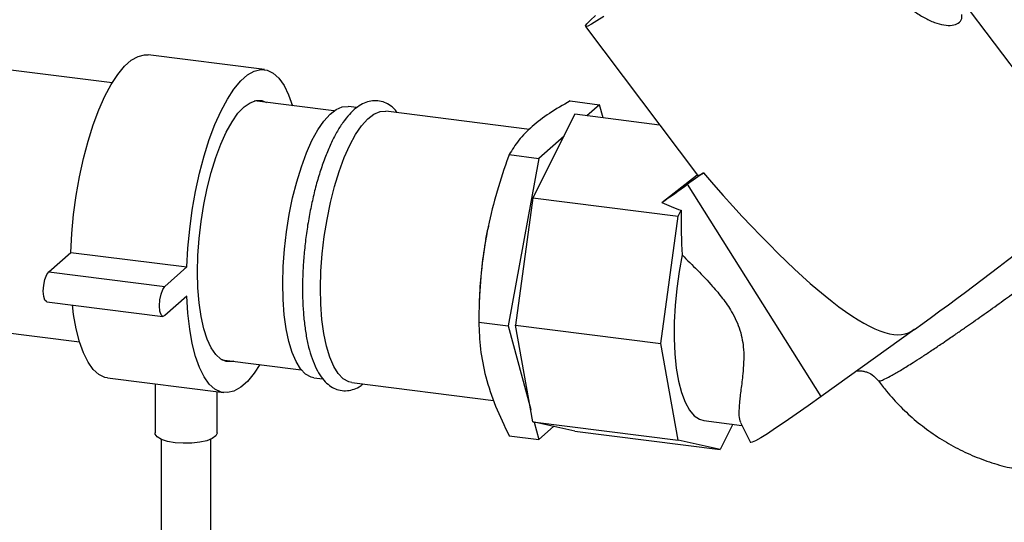
# Paper-space layout 'Blatt1' of a CAD drawing. Units: millimetres. Extents: x 0 to 5940, y 0 to 4200.
# Drawn here: x 5180 to 5313, y 1186 to 1253 of the extents above; entities that cross this region are included whole.
import ezdxf

# ---------------------------------------------------------------- set-up
doc = ezdxf.new("R2010")
doc.units = ezdxf.units.MM
doc.header["$LTSCALE"] = 10

psp = doc.layouts.new('Blatt1')

# ---------------------------------------------------------------- linework, layer by layer
at = {"color": 7, "linetype": 'Continuous', "lineweight": 30}
for p, q in [((5316.32, 1243.29), (5306.93, 1255.75)), ((5192.81, 1244.67), (5130.85, 1252.48)), ((5256.35, 1252.25), (5271.38, 1232.3)), ((5213.26, 1246.46), (5197.67, 1248.43)), ((5222.58, 1240.92), (5211.92, 1242.26)), ((5225.67, 1241.37), (5224.5, 1241.52)), ((5254.28, 1242.26), (5258.25, 1241.76)), ((5258.25, 1241.76), (5256.55, 1240.26)), ((5258.72, 1239.99), (5258.25, 1241.76)), ((5248.83, 1238.45), (5229.56, 1240.88)), ((5254.94, 1240.47), (5249.31, 1229.27)), ((5266.31, 1239.03), (5254.94, 1240.47)), ((5253.48, 1237.55), (5250.08, 1234.56)), ((5250.08, 1234.56), (5246, 1212.1)), ((5246.12, 1235.06), (5250.08, 1234.56)), ((5266.61, 1228.64), (5271.33, 1232.37)), ((5272.18, 1232.6), (5270.05, 1231.08)), ((5287.98, 1202.62), (5270.05, 1231.08)), ((5249.31, 1229.27), (5246.97, 1212.17)), ((5249.31, 1229.27), (5268.79, 1226.81)), ((5266.46, 1209.72), (5268.79, 1226.81)), ((5268.79, 1226.81), (5269.19, 1227.59)), ((5243.32, 1225.47), (5243.23, 1225.07)), ((5242.96, 1223.7), (5243.23, 1225.07)), ((5184.31, 1219.35), (5187.26, 1221.95)), ((5187.26, 1221.95), (5202.85, 1219.99)), ((5199.9, 1217.39), (5202.85, 1219.99)), ((5184.31, 1219.35), (5199.9, 1217.39)), ((5126.47, 1217.75), (5188.43, 1209.95)), ((5202.85, 1216.06), (5199.9, 1213.46)), ((5242.14, 1216.43), (5242.11, 1215.62)), ((5184.05, 1215.32), (5199.64, 1213.36)), ((5242.03, 1212.6), (5246, 1212.1)), ((5246, 1212.1), (5249.01, 1200.86)), ((5246.97, 1212.17), (5266.46, 1209.72)), ((5249.31, 1199.2), (5246.97, 1212.17)), ((5300.51, 1211.59), (5287.98, 1202.62)), ((5300.47, 1211.64), (5300.51, 1211.6)), ((5300.51, 1211.59), (5300.47, 1211.64)), ((5300.51, 1211.6), (5300.51, 1211.59)), ((5268.79, 1196.75), (5266.46, 1209.72)), ((5207.54, 1207.54), (5218.21, 1206.19)), ((5192.21, 1205.1), (5207.8, 1203.14)), ((5198.57, 1204.3), (5198.57, 1197.72)), ((5219.91, 1205.14), (5221.1, 1204.99)), ((5224.98, 1204.5), (5244.03, 1202.1)), ((5206.9, 1197.72), (5206.9, 1203.25)), ((5249.31, 1199.2), (5268.79, 1196.75)), ((5254.94, 1197.95), (5249.31, 1199.2)), ((5249.46, 1199.17), (5250.08, 1196.85)), ((5272.24, 1199.39), (5277.36, 1198.74)), ((5276.15, 1198.9), (5274.43, 1195.49)), ((5277.16, 1199.13), (5278.53, 1196.45)), ((5250.08, 1196.85), (5252.06, 1198.59)), ((5254.94, 1197.95), (5274.43, 1195.49)), ((5199.4, 1196.89), (5199.4, 1079.65)), ((5206.07, 1079.65), (5206.07, 1196.89)), ((5246.12, 1197.35), (5250.08, 1196.85)), ((5274.43, 1195.49), (5268.79, 1196.75))]:
    psp.add_line(p, q, dxfattribs=at)
at = {"color": 7, "linetype": 'Continuous', "lineweight": 30, "flags": 128}
for points in [[(5258.84, 1253.59), (5257.89, 1252.99), (5257.16, 1252.56), (5256.66, 1252.31), (5256.39, 1252.23), (5256.36, 1252.34), (5256.56, 1252.62), (5257.01, 1253.08), (5257.68, 1253.71)], [(5187.26, 1221.95), (5187.4, 1224.48), (5187.64, 1227.03), (5187.99, 1229.58), (5188.43, 1232.09), (5188.97, 1234.53), (5189.58, 1236.86), (5190.27, 1239.05), (5191.03, 1241.07), (5191.84, 1242.89), (5192.7, 1244.48), (5193.58, 1245.83), (5194.48, 1246.91), (5195.39, 1247.72), (5196.3, 1248.23), (5197.18, 1248.44), (5197.67, 1248.43)], [(5202.85, 1219.99), (5202.99, 1222.51), (5203.23, 1225.07), (5203.58, 1227.62), (5204.02, 1230.13), (5204.56, 1232.57), (5205.17, 1234.89), (5205.86, 1237.08), (5206.62, 1239.1), (5207.43, 1240.92), (5208.29, 1242.52), (5209.17, 1243.86), (5210.07, 1244.95), (5210.99, 1245.75), (5211.89, 1246.26), (5212.77, 1246.48), (5213.63, 1246.39), (5214.44, 1246), (5215.2, 1245.31), (5215.89, 1244.34), (5216.5, 1243.1), (5217.04, 1241.62)], [(5204.28, 1219.29), (5204.34, 1221.51), (5204.5, 1223.79), (5204.76, 1226.09), (5205.12, 1228.36), (5205.57, 1230.57), (5206.11, 1232.68), (5206.73, 1234.66), (5207.41, 1236.47), (5208.14, 1238.08), (5208.91, 1239.46), (5209.71, 1240.6), (5210.53, 1241.46), (5211.35, 1242.03), (5212.15, 1242.32), (5212.92, 1242.3), (5213.52, 1242.06)], [(5216.59, 1227.02), (5217.05, 1229.27), (5217.6, 1231.42), (5218.22, 1233.44), (5218.9, 1235.29), (5219.64, 1236.95), (5220.43, 1238.38), (5221.24, 1239.57), (5222.07, 1240.49), (5222.9, 1241.13), (5223.71, 1241.47), (5224.5, 1241.52)], [(5221.66, 1226.38), (5222.12, 1228.63), (5222.66, 1230.78), (5223.28, 1232.8), (5223.97, 1234.66), (5224.71, 1236.31), (5225.49, 1237.75), (5226.3, 1238.93), (5227.13, 1239.85), (5227.96, 1240.49), (5228.78, 1240.83), (5229.56, 1240.88)], [(5219.91, 1205.14), (5219.52, 1205.23), (5218.78, 1205.63), (5218.11, 1206.32), (5217.5, 1207.29), (5216.97, 1208.52), (5216.52, 1210), (5216.17, 1211.69), (5215.92, 1213.58), (5215.77, 1215.63), (5215.72, 1217.8), (5215.78, 1220.06), (5215.95, 1222.38), (5216.22, 1224.71), (5216.59, 1227.02)], [(5224.98, 1204.5), (5224.58, 1204.59), (5223.85, 1204.99), (5223.18, 1205.68), (5222.57, 1206.65), (5222.03, 1207.88), (5221.59, 1209.36), (5221.24, 1211.06), (5220.98, 1212.94), (5220.83, 1214.99), (5220.79, 1217.16), (5220.85, 1219.42), (5221.02, 1221.74), (5221.29, 1224.07), (5221.66, 1226.38)], [(5269.33, 1221.6), (5268.92, 1219.37), (5268.6, 1217.1), (5268.38, 1214.82), (5268.26, 1212.57), (5268.25, 1210.4), (5268.35, 1208.34), (5268.55, 1206.42), (5268.86, 1204.68), (5269.26, 1203.14), (5269.74, 1201.85), (5270.31, 1200.8), (5270.95, 1200.04), (5271.65, 1199.56), (5272.24, 1199.39)], [(5184.05, 1215.32), (5184.03, 1215.33), (5183.79, 1215.54), (5183.63, 1216.04), (5183.57, 1216.74), (5183.63, 1217.54), (5183.79, 1218.32), (5184.03, 1218.96), (5184.31, 1219.35)], [(5209.14, 1207.34), (5208.91, 1207.29), (5208.14, 1207.3), (5207.41, 1207.62), (5206.73, 1208.23), (5206.11, 1209.13), (5205.57, 1210.29), (5205.12, 1211.7), (5204.76, 1213.34), (5204.5, 1215.17), (5204.34, 1217.17), (5204.28, 1219.29)], [(5199.9, 1213.46), (5199.62, 1213.36), (5199.38, 1213.58), (5199.22, 1214.07), (5199.16, 1214.78), (5199.22, 1215.58), (5199.38, 1216.36), (5199.62, 1216.99), (5199.9, 1217.39)], [(5212.66, 1206.89), (5211.89, 1205.74), (5210.99, 1204.65), (5210.07, 1203.85), (5209.17, 1203.34), (5208.29, 1203.13), (5207.43, 1203.21), (5206.62, 1203.6), (5205.86, 1204.29), (5205.17, 1205.26), (5204.56, 1206.5), (5204.02, 1207.99), (5203.58, 1209.72), (5203.23, 1211.66), (5202.99, 1213.78), (5202.85, 1216.06)], [(5192.21, 1205.1), (5191.84, 1205.18), (5191.03, 1205.57), (5190.27, 1206.25), (5189.58, 1207.22), (5188.97, 1208.46), (5188.43, 1209.96), (5187.99, 1211.69), (5187.64, 1213.63), (5187.48, 1214.89)], [(5287.98, 1202.62), (5286.24, 1201.37), (5284.62, 1200.23), (5283.16, 1199.22), (5281.87, 1198.35), (5280.77, 1197.62), (5279.88, 1197.07), (5279.2, 1196.68), (5278.75, 1196.47), (5278.54, 1196.44), (5278.53, 1196.45)], [(5201.26, 1196.42), (5200.26, 1196.6), (5199.45, 1196.86), (5198.88, 1197.19), (5198.6, 1197.56), (5198.57, 1197.72)], [(5206.9, 1197.72), (5206.9, 1197.69), (5206.72, 1197.32), (5206.25, 1196.97), (5205.52, 1196.69), (5204.58, 1196.47), (5203.5, 1196.35), (5202.37, 1196.34), (5201.26, 1196.42)]]:
    psp.add_lwpolyline(points, dxfattribs=at)
at = {"color": 7, "linetype": 'Continuous', "lineweight": 30}
for centre, radius, start, end in [((5271.33, 1233.64), 1.34, 272.0991, 309.2947), ((5162.67, 1379.38), 183.1, 304.5889, 305.908), ((5027.99, 1590.54), 466.76, 305.7222, 308.5003), ((5296.21, 1214.01), 54.12, 169.6849, 177.4362)]:
    psp.add_arc(centre, radius, start, end, dxfattribs=at)
for centre, major_axis, ratio, start_param, end_param in [((5235.91, 1314.69), (-64.18, 103.34), 0.150436, 2.389969, 3.16716), ((5275.4, 1236.9), (17.57, -3.32), 0.594159, 4.303504, 4.464905), ((5274.46, 1231.39), (1.13, 22.85), 0.225382, 1.748706, 2.024653)]:
    psp.add_ellipse(centre, major_axis=major_axis, ratio=ratio, start_param=start_param, end_param=end_param, dxfattribs=at)
for points, knots in [([(5296.78, 1258.08), (5297.04, 1257.74), (5297.54, 1257.1), (5298.33, 1256.23), (5299.28, 1255.27), (5300.44, 1254.3), (5301.83, 1253.39), (5303.19, 1252.76), (5304.5, 1252.4), (5305.63, 1252.37), (5306.46, 1252.67), (5306.9, 1253.17), (5306.89, 1253.65), (5306.88, 1253.84)], [0, 0, 0, 0, 0.075047, 0.144739, 0.20915, 0.318449, 0.419428, 0.524038, 0.62445, 0.729144, 0.832442, 0.936301, 1, 1, 1, 1]), ([(5231.08, 1240.69), (5230.98, 1240.83), (5230.67, 1241.26), (5230.03, 1241.75), (5229.18, 1242.18), (5228.24, 1242.34), (5227.29, 1242.23), (5226.39, 1241.88), (5225.51, 1241.3), (5224.64, 1240.48), (5223.77, 1239.39), (5222.94, 1238.06), (5222.16, 1236.53), (5221.44, 1234.82), (5220.78, 1232.96), (5220.19, 1230.98), (5219.68, 1228.91), (5219.4, 1227.47), (5219.26, 1226.75)], [0, 0, 0, 0, 0.029974, 0.089534, 0.145059, 0.204309, 0.261262, 0.318675, 0.379822, 0.446209, 0.51632, 0.587208, 0.657426, 0.726942, 0.795928, 0.864542, 0.932907, 1, 1, 1, 1]), ([(5254.28, 1242.26), (5253.33, 1241.71), (5251.43, 1240.61), (5249.11, 1238.85), (5247.3, 1236.99), (5246.51, 1235.71), (5246.12, 1235.06)], [0, 0, 0, 0, 0.244707, 0.49119, 0.744417, 1, 1, 1, 1]), ([(5246.12, 1235.06), (5246.08, 1234.97), (5245.49, 1233.35), (5244.43, 1230.15), (5243.22, 1225.37), (5242.43, 1220.48), (5242.09, 1216.2), (5242.05, 1213.57), (5242.03, 1212.6)], [0, 0, 0, 0, 0.012518, 0.223947, 0.436487, 0.653348, 0.871873, 1, 1, 1, 1]), ([(5219.26, 1226.75), (5219.19, 1226.37), (5219, 1225.26), (5218.74, 1223.38), (5218.52, 1221.15), (5218.39, 1218.94), (5218.35, 1216.78), (5218.42, 1214.71), (5218.58, 1212.74), (5218.83, 1210.9), (5219.18, 1209.2), (5219.64, 1207.68), (5220.19, 1206.34), (5220.84, 1205.24), (5221.57, 1204.4), (5222.35, 1203.81), (5223.22, 1203.45), (5224.15, 1203.34), (5225.09, 1203.5), (5225.88, 1203.83), (5226.33, 1204.17), (5226.51, 1204.31)], [0, 0, 0, 0, 0.030205, 0.087624, 0.145059, 0.202516, 0.260033, 0.31766, 0.375458, 0.433511, 0.491931, 0.550875, 0.610536, 0.671031, 0.724707, 0.774044, 0.82042, 0.869746, 0.917752, 0.96662, 1, 1, 1, 1]), ([(5269.33, 1221.6), (5270.02, 1220.92), (5271.39, 1219.57), (5273.23, 1217.64), (5274.78, 1215.79), (5276.12, 1213.88), (5277.22, 1211.52), (5277.61, 1209.14), (5277.61, 1207.2), (5277.46, 1205.37), (5277.22, 1203.5), (5277, 1201.72), (5276.94, 1200.33), (5276.99, 1199.45), (5277.16, 1199.22), (5277.21, 1199.16)], [0, 0, 0, 0, 0.095059, 0.190575, 0.25578, 0.321925, 0.405001, 0.488457, 0.545349, 0.603769, 0.69191, 0.782515, 0.87284, 0.965595, 1, 1, 1, 1]), ([(5295.69, 1204.72), (5295.76, 1204.71), (5295.89, 1204.67), (5296.53, 1204.94), (5297.48, 1205.44), (5298.76, 1206.19), (5300.12, 1207.04), (5301.46, 1207.89), (5302.71, 1208.71), (5303.9, 1209.51), (5304.93, 1210.21), (5305.65, 1210.7), (5306.24, 1211.11), (5306.79, 1211.49), (5307.36, 1211.89), (5307.91, 1212.27), (5309.02, 1213.04), (5310.72, 1214.25), (5312.97, 1215.86), (5314.4, 1216.92), (5315.09, 1217.42)], [0, 0, 0, 0, 0.083139, 0.163548, 0.249251, 0.333026, 0.417001, 0.472214, 0.526806, 0.58527, 0.623292, 0.651463, 0.669703, 0.692693, 0.714428, 0.734901, 0.754104, 0.838237, 0.922292, 1, 1, 1, 1]), ([(5242.03, 1212.6), (5242.08, 1211.4), (5242.17, 1208.99), (5242.91, 1205.22), (5244.19, 1201.32), (5245.47, 1198.67), (5246.12, 1197.35)], [0, 0, 0, 0, 0.244707, 0.49119, 0.744417, 1, 1, 1, 1]), ([(5292.78, 1206.06), (5292.79, 1206.06), (5292.88, 1206.07), (5293.07, 1206.08), (5293.32, 1206.07), (5293.66, 1206.02), (5294.19, 1205.89), (5294.98, 1205.51), (5295.45, 1204.99), (5295.72, 1204.69)], [0, 0, 0, 0, 0.017629, 0.140264, 0.231471, 0.302851, 0.443476, 0.676239, 1, 1, 1, 1]), ([(5295.71, 1204.74), (5296.06, 1204.26), (5296.96, 1203.02), (5298.65, 1201.2), (5300.73, 1199.29), (5302.99, 1197.58), (5305.39, 1196.09), (5307.92, 1194.82), (5310.56, 1193.81), (5313.01, 1193.09), (5314.58, 1192.83), (5315.23, 1192.72)], [0, 0, 0, 0, 0.0756805, 0.1956518, 0.315712, 0.435827, 0.5559739, 0.676135, 0.7962898, 0.9164204, 1, 1, 1, 1])]:
    psp.add_open_spline(points, degree=3, knots=knots, dxfattribs=at)

doc.saveas('drawing.dxf')
